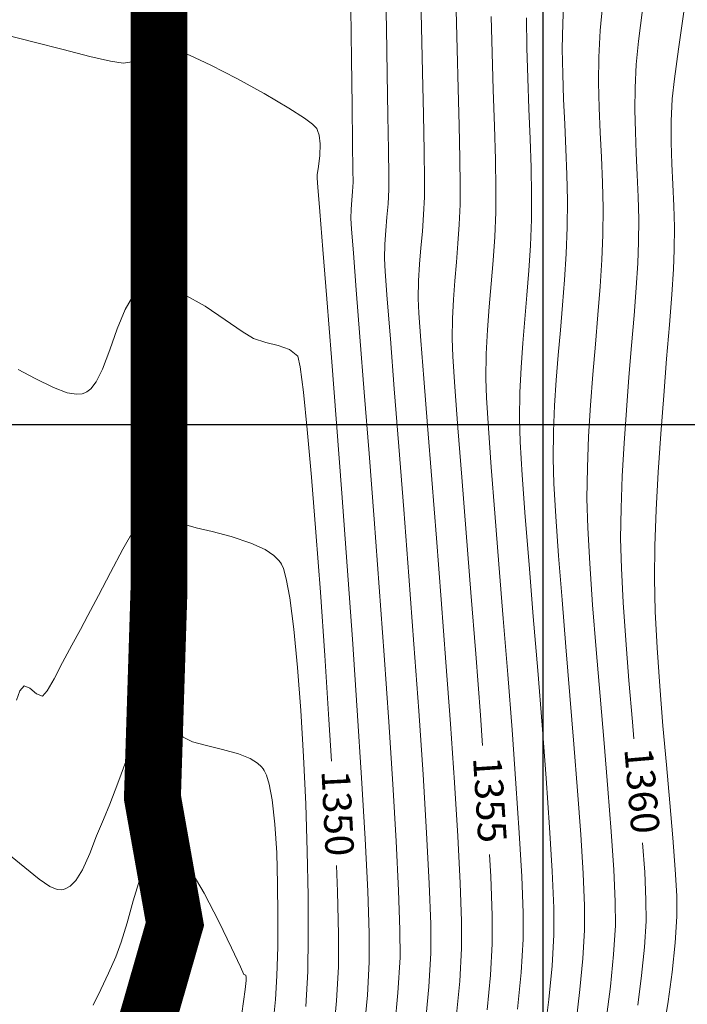
# Model space of a CAD drawing. Units: metres. Extents: x 760450 to 762184, y 8561000 to 8561902.
# Drawn here: x 760832 to 760855, y 8561230 to 8561264 of the extents above; entities that cross this region are included whole.
import ezdxf

# ---------------------------------------------------------------- set-up
doc = ezdxf.new("R2010")
doc.units = ezdxf.units.M
doc.header["$LTSCALE"] = 12.7
doc.header["$MEASUREMENT"] = 0
for name, color, linetype, lineweight in [('CONT-MJR', 84, 'Continuous', 9), ('CONT-MNR', 42, 'Continuous', 9), ('eje rio', 5, 'Continuous', 35)]:
    doc.layers.add(name, color=color, linetype=linetype, lineweight=lineweight)
doc.layers.add('COORD_LIN', color=8, linetype='Continuous')

msp = doc.modelspace()

# ---------------------------------------------------------------- linework, layer by layer
at = {"layer": 'CONT-MJR'}
for p, q in [((760846.9429, 8561264.562, 1355), (760846.975, 8561263.1871, 1355)), ((760853.4925, 8561264.571, 1360), (760853.3489, 8561263.4693, 1360)), ((760846.975, 8561263.1871, 1355), (760847.0095, 8561261.812, 1355)), ((760853.3489, 8561263.4693, 1360), (760853.2662, 8561262.6457, 1360)), ((760853.2662, 8561262.6457, 1360), (760853.2263, 8561261.8362, 1360)), ((760847.0095, 8561261.812, 1355), (760847.0418, 8561260.5076, 1355)), ((760853.2263, 8561261.8362, 1360), (760853.2196, 8561261.0533, 1360)), ((760853.2196, 8561261.0533, 1360), (760853.2367, 8561260.2879, 1360)), ((760847.0418, 8561260.5076, 1355), (760847.0672, 8561259.3449, 1355)), ((760853.2367, 8561260.2879, 1360), (760853.2682, 8561259.531, 1360)), ((760847.0672, 8561259.3449, 1355), (760847.0812, 8561258.3946, 1355)), ((760853.2682, 8561259.531, 1360), (760853.3048, 8561258.7735, 1360)), ((760853.3048, 8561258.7735, 1360), (760853.3369, 8561258.0065, 1360)), ((760847.0812, 8561258.3946, 1355), (760847.0791, 8561257.7279, 1355)), ((760853.3369, 8561258.0065, 1360), (760853.3553, 8561257.2208, 1360)), ((760847.0791, 8561257.7279, 1355), (760847.0507, 8561257.0288, 1355)), ((760847.0507, 8561257.0288, 1355), (760847.0046, 8561256.357, 1355)), ((760853.3553, 8561257.2208, 1360), (760853.3505, 8561256.4075, 1360)), ((760847.0046, 8561256.357, 1355), (760846.949, 8561255.7015, 1355)), ((760853.3505, 8561256.4075, 1360), (760853.32, 8561255.6708, 1360)), ((760846.949, 8561255.7015, 1355), (760846.892, 8561255.0516, 1355)), ((760853.32, 8561255.6708, 1360), (760853.264, 8561254.8045, 1360)), ((760835.7956, 8561254.7238, 1350), (760835.9594, 8561254.8296, 1350)), ((760835.9594, 8561254.8296, 1350), (760836.0467, 8561254.8636, 1350)), ((760836.0467, 8561254.8636, 1350), (760836.1545, 8561254.8883, 1350)), ((760836.1545, 8561254.8883, 1350), (760836.3906, 8561254.8964, 1350)), ((760836.3906, 8561254.8964, 1350), (760836.7865, 8561254.8184, 1350)), ((760846.892, 8561255.0516, 1355), (760846.8418, 8561254.3963, 1355)), ((760835.3159, 8561254.0398, 1350), (760835.5742, 8561254.4827, 1350)), ((760835.5742, 8561254.4827, 1350), (760835.7956, 8561254.7238, 1350)), ((760836.7865, 8561254.8184, 1350), (760837.3664, 8561254.5826, 1350)), ((760837.3664, 8561254.5826, 1350), (760838.119, 8561254.1546, 1350)), ((760853.264, 8561254.8045, 1360), (760853.1895, 8561253.8319, 1360)), ((760838.119, 8561254.1546, 1350), (760838.8303, 8561253.6799, 1350)), ((760846.8418, 8561254.3963, 1355), (760846.8066, 8561253.7249, 1355)), ((760835.0345, 8561253.3604, 1350), (760835.3159, 8561254.0398, 1350)), ((760853.1895, 8561253.8319, 1360), (760853.1032, 8561252.7761, 1360)), ((760838.8303, 8561253.6799, 1350), (760839.4228, 8561253.2671, 1350)), ((760846.8066, 8561253.7249, 1355), (760846.7945, 8561253.0265, 1355)), ((760834.7761, 8561252.6312, 1350), (760835.0345, 8561253.3604, 1350)), ((760839.4228, 8561253.2671, 1350), (760839.8192, 8561253.0252, 1350)), ((760839.8192, 8561253.0252, 1350), (760840.2509, 8561252.884, 1350)), ((760840.2509, 8561252.884, 1350), (760840.6918, 8561252.7775, 1350)), ((760840.6918, 8561252.7775, 1350), (760841.0862, 8561252.6398, 1350)), ((760846.7945, 8561253.0265, 1355), (760846.8211, 8561252.3952, 1355)), ((760853.1032, 8561252.7761, 1360), (760853.012, 8561251.6603, 1360)), ((760834.516, 8561251.9486, 1350), (760834.7761, 8561252.6312, 1350)), ((760841.0862, 8561252.6398, 1350), (760841.3783, 8561252.4048, 1350)), ((760841.3783, 8561252.4048, 1350), (760841.4628, 8561252.028, 1350)), ((760846.8211, 8561252.3952, 1355), (760846.8928, 8561251.3219, 1355)), ((760831.5495, 8561251.9356, 1350), (760832.1545, 8561251.621, 1350)), ((760834.29, 8561251.501, 1350), (760834.516, 8561251.9486, 1350)), ((760841.4628, 8561252.028, 1350), (760841.5749, 8561251.1401, 1350)), ((760832.1545, 8561251.621, 1350), (760832.7884, 8561251.3, 1350)), ((760834.1017, 8561251.2551, 1350), (760834.29, 8561251.501, 1350)), ((760853.012, 8561251.6603, 1360), (760852.9227, 8561250.5079, 1360)), ((760832.7884, 8561251.3, 1350), (760833.2741, 8561251.1176, 1350)), ((760833.2741, 8561251.1176, 1350), (760833.6048, 8561251.0638, 1350)), ((760833.6048, 8561251.0638, 1350), (760833.8016, 8561251.0815, 1350)), ((760833.8016, 8561251.0815, 1350), (760833.8915, 8561251.1093, 1350)), ((760833.8915, 8561251.1093, 1350), (760833.9643, 8561251.1455, 1350)), ((760833.9643, 8561251.1455, 1350), (760834.1017, 8561251.2551, 1350)), ((760841.5749, 8561251.1401, 1350), (760841.7083, 8561249.8224, 1350)), ((760846.8928, 8561251.3219, 1355), (760847.0011, 8561249.8813, 1355)), ((760852.9227, 8561250.5079, 1360), (760852.842, 8561249.3419, 1360)), ((760841.7083, 8561249.8224, 1350), (760841.8565, 8561248.1567, 1350)), ((760847.0011, 8561249.8813, 1355), (760847.1374, 8561248.1485, 1355)), ((760852.842, 8561249.3419, 1360), (760852.7769, 8561248.1856, 1360)), ((760841.8565, 8561248.1567, 1350), (760842.0133, 8561246.2243, 1350)), ((760847.1374, 8561248.1485, 1355), (760847.2931, 8561246.1982, 1355)), ((760852.7769, 8561248.1856, 1360), (760852.734, 8561247.0622, 1360)), ((760852.734, 8561247.0622, 1360), (760852.7203, 8561245.995, 1360)), ((760842.0133, 8561246.2243, 1350), (760842.1722, 8561244.1069, 1350)), ((760847.2931, 8561246.1982, 1355), (760847.4597, 8561244.1054, 1355)), ((760852.7203, 8561245.995, 1360), (760852.7451, 8561244.9579, 1360)), ((760852.7451, 8561244.9579, 1360), (760852.8078, 8561243.7516, 1360)), ((760842.1722, 8561244.1069, 1350), (760842.3268, 8561241.8858, 1350)), ((760847.4597, 8561244.1054, 1355), (760847.6286, 8561241.9449, 1355)), ((760852.8078, 8561243.7516, 1360), (760852.8996, 8561242.42, 1360)), ((760852.8996, 8561242.42, 1360), (760853.0117, 8561241.0073, 1360)), ((760842.3268, 8561241.8858, 1350), (760842.4708, 8561239.6427, 1350)), ((760847.6286, 8561241.9449, 1355), (760847.7913, 8561239.7916, 1355)), ((760853.0117, 8561241.0073, 1360), (760853.135, 8561239.5578, 1360)), ((760842.4708, 8561239.6427, 1350), (760842.5563, 8561238.1716, 1350)), ((760847.7913, 8561239.7916, 1355), (760847.8675, 8561238.7243, 1355)), ((760853.135, 8561239.5578, 1360), (760853.1877, 8561238.9535, 1360)), ((760853.493, 8561235.2996, 1360), (760853.5638, 8561234.2733, 1360)), ((760848.1135, 8561234.8989, 1355), (760848.1561, 8561234.1235, 1355)), ((760842.7379, 8561234.5094, 1350), (760842.7748, 8561233.5963, 1350)), ((760848.1561, 8561234.1235, 1355), (760848.2081, 8561232.7477, 1355)), ((760853.5638, 8561234.2733, 1360), (760853.6105, 8561233.3013, 1360)), ((760842.7748, 8561233.5963, 1350), (760842.8122, 8561232.0801, 1350)), ((760853.6105, 8561233.3013, 1360), (760853.6151, 8561232.5573, 1360)), ((760848.2081, 8561232.7477, 1355), (760848.2111, 8561231.7534, 1355)), ((760853.6151, 8561232.5573, 1360), (760853.5594, 8561231.6443, 1360)), ((760842.8122, 8561232.0801, 1350), (760842.807, 8561230.9495, 1350)), ((760848.2111, 8561231.7534, 1355), (760848.1489, 8561230.6601, 1355)), ((760853.5594, 8561231.6443, 1360), (760853.4568, 8561230.6396, 1360)), ((760842.807, 8561230.9495, 1350), (760842.7376, 8561229.7488, 1350)), ((760848.1489, 8561230.6601, 1355), (760848.0351, 8561229.4409, 1355)), ((760853.4568, 8561230.6396, 1360), (760853.3239, 8561229.6065, 1360)), ((760842.7376, 8561229.7488, 1350), (760842.6066, 8561228.3426, 1350))]:
    msp.add_line(p, q, dxfattribs=at)
at = {"layer": 'CONT-MNR'}
for p, q in [((760844.4616, 8561265.5647, 1353), (760844.4894, 8561263.9249, 1353)), ((760845.6943, 8561265.5454, 1354), (760845.7252, 8561263.9663, 1354)), ((760850.7324, 8561265.0441, 1358), (760850.6839, 8561264.1069, 1358)), ((760843.2395, 8561264.6182, 1352), (760843.2645, 8561262.8339, 1352)), ((760852.0791, 8561264.6965, 1359), (760851.9993, 8561263.8449, 1359)), ((760848.1738, 8561264.3401, 1356), (760848.2055, 8561263.0606, 1356)), ((760849.4081, 8561264.2866, 1357), (760849.4225, 8561263.2366, 1357)), ((760854.9395, 8561264.499, 1361), (760854.7475, 8561263.195, 1361)), ((760844.4894, 8561263.9249, 1353), (760844.5166, 8561262.3263, 1353)), ((760845.7252, 8561263.9663, 1354), (760845.7577, 8561262.3833, 1354)), ((760850.6839, 8561264.1069, 1358), (760850.6707, 8561263.198, 1358)), ((760851.9993, 8561263.8449, 1359), (760851.9534, 8561262.914, 1359)), ((760831.1088, 8561263.6969, 1351), (760832.1142, 8561263.4405, 1351)), ((760832.1142, 8561263.4405, 1351), (760833.1349, 8561263.174, 1351)), ((760833.1349, 8561263.174, 1351), (760834.0658, 8561262.936, 1351)), ((760836.7405, 8561263.1262, 1351), (760837.1146, 8561263.1371, 1351)), ((760837.1146, 8561263.1371, 1351), (760837.5732, 8561262.9801, 1351)), ((760849.4225, 8561263.2366, 1357), (760849.4545, 8561262.1657, 1357)), ((760850.6707, 8561263.198, 1358), (760850.684, 8561262.3092, 1358)), ((760854.7475, 8561263.195, 1361), (760854.6074, 8561262.1518, 1361)), ((760834.0658, 8561262.936, 1351), (760834.8017, 8561262.7654, 1351)), ((760835.6282, 8561262.7565, 1351), (760836.0044, 8561262.8818, 1351)), ((760836.0044, 8561262.8818, 1351), (760836.3728, 8561263.0231, 1351)), ((760836.3728, 8561263.0231, 1351), (760836.7405, 8561263.1262, 1351)), ((760837.5732, 8561262.9801, 1351), (760838.3231, 8561262.6308, 1351)), ((760843.2645, 8561262.8339, 1352), (760843.2865, 8561261.2149, 1352)), ((760848.2055, 8561263.0606, 1356), (760848.245, 8561261.7562, 1356)), ((760851.9534, 8561262.914, 1359), (760851.9457, 8561262.0137, 1359)), ((760834.8017, 8561262.7654, 1351), (760835.2373, 8561262.701, 1351)), ((760835.2373, 8561262.701, 1351), (760835.6282, 8561262.7565, 1351)), ((760838.3231, 8561262.6308, 1351), (760839.2384, 8561262.1578, 1351)), ((760839.2384, 8561262.1578, 1351), (760840.1935, 8561261.6298, 1351)), ((760844.5166, 8561262.3263, 1353), (760844.5406, 8561260.8646, 1353)), ((760845.7577, 8561262.3833, 1354), (760845.7878, 8561260.8953, 1354)), ((760849.4545, 8561262.1657, 1357), (760849.4958, 8561261.0938, 1357)), ((760850.684, 8561262.3092, 1358), (760850.7153, 8561261.4322, 1358)), ((760854.6074, 8561262.1518, 1361), (760854.5331, 8561261.4465, 1361)), ((760848.245, 8561261.7562, 1356), (760848.2848, 8561260.4857, 1356)), ((760851.9457, 8561262.0137, 1359), (760851.9654, 8561261.1336, 1359)), ((760840.1935, 8561261.6298, 1351), (760841.0627, 8561261.1154, 1351)), ((760850.7153, 8561261.4322, 1358), (760850.756, 8561260.5588, 1358)), ((760854.5331, 8561261.4465, 1361), (760854.4969, 8561260.662, 1361)), ((760841.0627, 8561261.1154, 1351), (760841.6116, 8561260.7598, 1351)), ((760843.2865, 8561261.2149, 1352), (760843.3037, 8561259.8782, 1352)), ((760849.4958, 8561261.0938, 1357), (760849.5381, 8561260.0412, 1357)), ((760851.9654, 8561261.1336, 1359), (760852.0016, 8561260.2633, 1359)), ((760841.6116, 8561260.7598, 1351), (760841.8956, 8561260.5488, 1351)), ((760844.5406, 8561260.8646, 1353), (760844.5593, 8561259.6353, 1353)), ((760845.7878, 8561260.8953, 1354), (760845.8117, 8561259.6014, 1354)), ((760841.8956, 8561260.5488, 1351), (760842.0091, 8561260.4429, 1351)), ((760842.0091, 8561260.4429, 1351), (760842.04, 8561260.402, 1351)), ((760842.04, 8561260.402, 1351), (760842.0747, 8561260.3326, 1351)), ((760848.2848, 8561260.4857, 1356), (760848.3177, 8561259.3076, 1356)), ((760850.756, 8561260.5588, 1358), (760850.7976, 8561259.6807, 1358)), ((760854.4969, 8561260.662, 1361), (760854.496, 8561259.9057, 1361)), ((760842.0747, 8561260.3326, 1351), (760842.1243, 8561260.166, 1351)), ((760842.1243, 8561260.166, 1351), (760842.1573, 8561259.8679, 1351)), ((760849.5381, 8561260.0412, 1357), (760849.573, 8561259.0279, 1357)), ((760852.0016, 8561260.2633, 1359), (760852.0436, 8561259.3923, 1359)), ((760842.1573, 8561259.8679, 1351), (760842.1468, 8561259.4401, 1351)), ((760843.3037, 8561259.8782, 1352), (760843.3142, 8561258.9409, 1352)), ((760850.7976, 8561259.6807, 1358), (760850.8315, 8561258.7896, 1358)), ((760854.496, 8561259.9057, 1361), (760854.5185, 8561259.1659, 1361)), ((760842.1468, 8561259.4401, 1351), (760842.0945, 8561258.9849, 1351)), ((760844.5593, 8561259.6353, 1353), (760844.57, 8561258.7339, 1353)), ((760845.8117, 8561259.6014, 1354), (760845.8253, 8561258.6006, 1354)), ((760852.0436, 8561259.3923, 1359), (760852.0806, 8561258.5103, 1359)), ((760842.0945, 8561258.9849, 1351), (760842.0619, 8561258.7842, 1351)), ((760848.3177, 8561259.3076, 1356), (760848.3363, 8561258.2808, 1356)), ((760849.573, 8561259.0279, 1357), (760849.5923, 8561258.074, 1357)), ((760854.5185, 8561259.1659, 1361), (760854.5526, 8561258.4313, 1361)), ((760842.0577, 8561258.7179, 1351), (760842.0539, 8561258.6517, 1351)), ((760842.0539, 8561258.6517, 1351), (760842.0788, 8561258.3453, 1351)), ((760842.0619, 8561258.7842, 1351), (760842.0577, 8561258.7179, 1351)), ((760843.3142, 8561258.9409, 1352), (760843.3162, 8561258.5201, 1352)), ((760844.57, 8561258.7339, 1353), (760844.5705, 8561258.256, 1353)), ((760850.8315, 8561258.7896, 1358), (760850.8492, 8561257.8774, 1358)), ((760842.0788, 8561258.3453, 1351), (760842.1486, 8561257.4852, 1351)), ((760843.3162, 8561258.5201, 1352), (760843.2995, 8561258.1934, 1352)), ((760845.8253, 8561258.6006, 1354), (760845.8248, 8561257.9919, 1354)), ((760852.0806, 8561258.5103, 1359), (760852.1017, 8561257.6068, 1359)), ((760854.5526, 8561258.4313, 1361), (760854.5863, 8561257.6903, 1361)), ((760843.2995, 8561258.1934, 1352), (760843.2731, 8561257.8826, 1352)), ((760844.5705, 8561258.256, 1353), (760844.5473, 8561257.7571, 1353)), ((760845.8248, 8561257.9919, 1354), (760845.7982, 8561257.3767, 1354)), ((760848.3363, 8561258.2808, 1356), (760848.3333, 8561257.4638, 1356)), ((760849.5923, 8561258.074, 1357), (760849.5876, 8561257.1997, 1357)), ((760843.2731, 8561257.8826, 1352), (760843.249, 8561257.5718, 1352)), ((760844.5473, 8561257.7571, 1353), (760844.5095, 8561257.2813, 1353)), ((760850.8492, 8561257.8774, 1358), (760850.8419, 8561256.9356, 1358)), ((760852.1017, 8561257.6068, 1359), (760852.0962, 8561256.6716, 1359)), ((760854.5863, 8561257.6903, 1361), (760854.6077, 8561256.9315, 1361)), ((760842.1486, 8561257.4852, 1351), (760842.2562, 8561256.1487, 1351)), ((760843.249, 8561257.5718, 1352), (760843.239, 8561257.2454, 1352)), ((760844.5095, 8561257.2813, 1353), (760844.4688, 8561256.8132, 1353)), ((760845.7982, 8561257.3767, 1354), (760845.7549, 8561256.7877, 1354)), ((760848.3333, 8561257.4638, 1356), (760848.2981, 8561256.5949, 1356)), ((760843.239, 8561257.2454, 1352), (760843.2628, 8561256.882, 1352)), ((760849.5876, 8561257.1997, 1357), (760849.5524, 8561256.2883, 1357)), ((760850.8419, 8561256.9356, 1358), (760850.807, 8561255.994, 1358)), ((760854.6077, 8561256.9315, 1361), (760854.6048, 8561256.1434, 1361)), ((760843.2628, 8561256.882, 1352), (760843.3289, 8561256.0195, 1352)), ((760844.4688, 8561256.8132, 1353), (760844.4365, 8561256.3376, 1353)), ((760845.7549, 8561256.7877, 1354), (760845.7045, 8561256.2119, 1354)), ((760848.2981, 8561256.5949, 1356), (760848.2408, 8561255.7598, 1356)), ((760852.0962, 8561256.6716, 1359), (760852.0609, 8561255.79, 1359)), ((760844.4365, 8561256.3376, 1353), (760844.4242, 8561255.8391, 1353)), ((760845.7045, 8561256.2119, 1354), (760845.6569, 8561255.6361, 1354)), ((760849.5524, 8561256.2883, 1357), (760849.4959, 8561255.4093, 1357)), ((760842.2562, 8561256.1487, 1351), (760842.3945, 8561254.4132, 1351)), ((760843.3289, 8561256.0195, 1352), (760843.4307, 8561254.7281, 1352)), ((760850.807, 8561255.994, 1358), (760850.7516, 8561255.082, 1358)), ((760854.6048, 8561256.1434, 1361), (760854.5742, 8561255.4603, 1361)), ((760844.4242, 8561255.8391, 1353), (760844.45, 8561255.3761, 1353)), ((760845.6569, 8561255.6361, 1354), (760845.6219, 8561255.0474, 1354)), ((760848.2408, 8561255.7598, 1356), (760848.1717, 8561254.9451, 1356)), ((760852.0609, 8561255.79, 1359), (760852.0002, 8561254.8488, 1359)), ((760844.45, 8561255.3761, 1353), (760844.521, 8561254.4065, 1353)), ((760849.4959, 8561255.4093, 1357), (760849.4263, 8561254.5521, 1357)), ((760854.5742, 8561255.4603, 1361), (760854.5141, 8561254.5667, 1361)), ((760845.6219, 8561255.0474, 1354), (760845.6093, 8561254.4328, 1354)), ((760848.1717, 8561254.9451, 1356), (760848.1009, 8561254.1373, 1356)), ((760850.7516, 8561255.082, 1358), (760850.6824, 8561254.1909, 1358)), ((760852.0002, 8561254.8488, 1359), (760851.922, 8561253.8576, 1359)), ((760843.4307, 8561254.7281, 1352), (760843.5613, 8561253.0777, 1352)), ((760849.4263, 8561254.5521, 1357), (760849.3516, 8561253.7058, 1357)), ((760854.5141, 8561254.5667, 1361), (760854.4322, 8561253.5021, 1361)), ((760842.3945, 8561254.4132, 1351), (760842.5562, 8561252.356, 1351)), ((760844.521, 8561254.4065, 1353), (760844.6294, 8561253.0077, 1353)), ((760845.6093, 8561254.4328, 1354), (760845.6338, 8561253.916, 1354)), ((760848.1009, 8561254.1373, 1356), (760848.0385, 8561253.3228, 1356)), ((760850.6824, 8561254.1909, 1358), (760850.6061, 8561253.3123, 1358)), ((760845.6338, 8561253.916, 1354), (760845.7006, 8561252.9531, 1354)), ((760851.922, 8561253.8576, 1359), (760851.8344, 8561252.8262, 1359)), ((760849.3516, 8561253.7058, 1357), (760849.2799, 8561252.8597, 1357)), ((760854.4322, 8561253.5021, 1361), (760854.3364, 8561252.3062, 1361)), ((760848.0385, 8561253.3228, 1356), (760847.9947, 8561252.4883, 1356)), ((760850.6061, 8561253.3123, 1358), (760850.5293, 8561252.4376, 1358)), ((760843.5613, 8561253.0777, 1352), (760843.7141, 8561251.1385, 1352)), ((760844.6294, 8561253.0077, 1353), (760844.7674, 8561251.2571, 1353)), ((760845.7006, 8561252.9531, 1354), (760845.8023, 8561251.6126, 1354)), ((760849.2799, 8561252.8597, 1357), (760849.2195, 8561252.0028, 1357)), ((760851.8344, 8561252.8262, 1359), (760851.7454, 8561251.764, 1359)), ((760847.9947, 8561252.4883, 1356), (760847.9797, 8561251.6202, 1356)), ((760850.5293, 8561252.4376, 1358), (760850.4586, 8561251.5583, 1358)), ((760842.5562, 8561252.356, 1351), (760842.7342, 8561250.0545, 1351)), ((760854.3364, 8561252.3062, 1361), (760854.2345, 8561251.0185, 1361)), ((760849.2195, 8561252.0028, 1357), (760849.1784, 8561251.1245, 1357)), ((760851.7454, 8561251.764, 1359), (760851.663, 8561250.6808, 1359)), ((760845.8023, 8561251.6126, 1354), (760845.9318, 8561249.9634, 1354)), ((760847.9797, 8561251.6202, 1356), (760848.0047, 8561250.9335, 1356)), ((760850.4586, 8561251.5583, 1358), (760850.4008, 8561250.6659, 1358)), ((760843.7141, 8561251.1385, 1352), (760843.8822, 8561248.9805, 1352)), ((760844.7674, 8561251.2571, 1353), (760844.9271, 8561249.2321, 1353)), ((760849.1784, 8561251.1245, 1357), (760849.1648, 8561250.2139, 1357)), ((760848.0047, 8561250.9335, 1356), (760848.0715, 8561249.8738, 1356)), ((760851.663, 8561250.6808, 1359), (760851.5951, 8561249.5862, 1359)), ((760854.2345, 8561251.0185, 1361), (760854.1342, 8561249.6786, 1361)), ((760850.4008, 8561250.6659, 1358), (760850.3623, 8561249.7518, 1358)), ((760842.7342, 8561250.0545, 1351), (760842.9214, 8561247.5861, 1351)), ((760849.1648, 8561250.2139, 1357), (760849.192, 8561249.394, 1357)), ((760845.9318, 8561249.9634, 1354), (760846.0815, 8561248.0741, 1354)), ((760848.0715, 8561249.8738, 1356), (760848.1722, 8561248.5052, 1356)), ((760850.3623, 8561249.7518, 1358), (760850.35, 8561248.8076, 1358)), ((760854.1342, 8561249.6786, 1361), (760854.0433, 8561248.326, 1361)), ((760849.192, 8561249.394, 1357), (760849.2635, 8561248.2204, 1357)), ((760851.5951, 8561249.5862, 1359), (760851.5498, 8561248.4898, 1359)), ((760843.8822, 8561248.9805, 1352), (760844.0588, 8561246.6737, 1352)), ((760844.9271, 8561249.2321, 1353), (760845.1007, 8561247.0102, 1353)), ((760850.35, 8561248.8076, 1358), (760850.3752, 8561247.9283, 1358)), ((760848.1722, 8561248.5052, 1356), (760848.2987, 8561246.8916, 1356)), ((760851.5498, 8561248.4898, 1359), (760851.5351, 8561247.4013, 1359)), ((760854.0433, 8561248.326, 1361), (760853.9697, 8561247.0005, 1361)), ((760846.0815, 8561248.0741, 1354), (760846.2441, 8561246.0132, 1354)), ((760849.2635, 8561248.2204, 1357), (760849.3702, 8561246.7614, 1357)), ((760850.3752, 8561247.9283, 1358), (760850.4408, 8561246.771, 1358)), ((760842.9214, 8561247.5861, 1351), (760843.1105, 8561245.028, 1351)), ((760851.5351, 8561247.4013, 1359), (760851.5624, 8561246.3774, 1359)), ((760835.9168, 8561246.7742, 1349), (760836.0803, 8561246.9903, 1349)), ((760836.0803, 8561246.9903, 1349), (760836.1633, 8561247.0684, 1349)), ((760836.1633, 8561247.0684, 1349), (760836.196, 8561247.0853, 1349)), ((760836.196, 8561247.0853, 1349), (760836.2485, 8561247.0967, 1349)), ((760836.2485, 8561247.0967, 1349), (760836.3582, 8561247.0942, 1349)), ((760836.3582, 8561247.0942, 1349), (760836.533, 8561247.0382, 1349)), ((760836.533, 8561247.0382, 1349), (760836.7814, 8561246.8952, 1349)), ((760836.7814, 8561246.8952, 1349), (760837.1092, 8561246.6701, 1349)), ((760845.1007, 8561247.0102, 1353), (760845.2804, 8561244.6687, 1353)), ((760848.2987, 8561246.8916, 1356), (760848.4433, 8561245.0972, 1356)), ((760853.9697, 8561247.0005, 1361), (760853.9212, 8561245.7415, 1361)), ((760835.6408, 8561246.3353, 1349), (760835.9168, 8561246.7742, 1349)), ((760837.1092, 8561246.6701, 1349), (760837.4467, 8561246.4758, 1349)), ((760844.0588, 8561246.6737, 1352), (760844.2373, 8561244.2882, 1352)), ((760849.3702, 8561246.7614, 1357), (760849.5026, 8561245.0854, 1357)), ((760850.4408, 8561246.771, 1358), (760850.5384, 8561245.3918, 1358)), ((760835.2331, 8561245.617, 1349), (760835.6408, 8561246.3353, 1349)), ((760837.4467, 8561246.4758, 1349), (760837.8058, 8561246.3689, 1349)), ((760837.8058, 8561246.3689, 1349), (760838.3685, 8561246.2373, 1349)), ((760838.3685, 8561246.2373, 1349), (760839.0405, 8561246.0656, 1349)), ((760851.5624, 8561246.3774, 1359), (760851.6322, 8561245.1135, 1359)), ((760839.0405, 8561246.0656, 1349), (760839.7275, 8561245.8381, 1349)), ((760839.7275, 8561245.8381, 1349), (760840.2246, 8561245.6056, 1349)), ((760846.2441, 8561246.0132, 1354), (760846.4124, 8561243.8496, 1354)), ((760834.7961, 8561244.8039, 1349), (760835.2331, 8561245.617, 1349)), ((760840.2246, 8561245.6056, 1349), (760840.5352, 8561245.3964, 1349)), ((760853.9212, 8561245.7415, 1361), (760853.9054, 8561244.5887, 1361)), ((760840.5352, 8561245.3964, 1349), (760840.7012, 8561245.2385, 1349)), ((760840.7012, 8561245.2385, 1349), (760840.7697, 8561245.1537, 1349)), ((760840.7697, 8561245.1537, 1349), (760840.804, 8561245.0979, 1349)), ((760850.5384, 8561245.3918, 1358), (760850.6594, 8561243.8466, 1358)), ((760834.3725, 8561243.9968, 1349), (760834.7961, 8561244.8039, 1349)), ((760840.804, 8561245.0979, 1349), (760840.8715, 8561244.9371, 1349)), ((760840.8715, 8561244.9371, 1349), (760840.9696, 8561244.5806, 1349)), ((760843.1105, 8561245.028, 1351), (760843.2944, 8561242.4577, 1351)), ((760848.4433, 8561245.0972, 1356), (760848.5978, 8561243.186, 1356)), ((760849.5026, 8561245.0854, 1357), (760849.6514, 8561243.2609, 1357)), ((760851.6322, 8561245.1135, 1359), (760851.7346, 8561243.6668, 1359)), ((760840.9696, 8561244.5806, 1349), (760841.0942, 8561243.9113, 1349)), ((760845.2804, 8561244.6687, 1353), (760845.4583, 8561242.285, 1353)), ((760853.9054, 8561244.5887, 1361), (760853.9319, 8561243.43, 1361)), ((760844.2373, 8561244.2882, 1352), (760844.4108, 8561241.8941, 1352)), ((760834.0054, 8561243.2963, 1349), (760834.3725, 8561243.9968, 1349)), ((760841.0942, 8561243.9113, 1349), (760841.2385, 8561242.8086, 1349)), ((760846.4124, 8561243.8496, 1354), (760846.579, 8561241.6518, 1354)), ((760850.6594, 8561243.8466, 1358), (760850.7953, 8561242.1916, 1358)), ((760851.7346, 8561243.6668, 1359), (760851.8597, 8561242.0948, 1359)), ((760853.9319, 8561243.43, 1361), (760853.9979, 8561242.1547, 1361)), ((760833.7377, 8561242.8031, 1349), (760834.0054, 8561243.2963, 1349)), ((760848.5978, 8561243.186, 1356), (760848.7544, 8561241.222, 1356)), ((760849.6514, 8561243.2609, 1357), (760849.8074, 8561241.3562, 1357)), ((760833.4337, 8561242.2454, 1349), (760833.7377, 8561242.8031, 1349)), ((760841.2385, 8561242.8086, 1349), (760841.3684, 8561241.4693, 1349)), ((760843.2944, 8561242.4577, 1351), (760843.466, 8561239.9525, 1351)), ((760833.1143, 8561241.6347, 1349), (760833.4337, 8561242.2454, 1349)), ((760845.4583, 8561242.285, 1353), (760845.6265, 8561239.9366, 1353)), ((760850.7953, 8561242.1916, 1358), (760850.9378, 8561240.4827, 1358)), ((760851.8597, 8561242.0948, 1359), (760851.9975, 8561240.4548, 1359)), ((760853.9979, 8561242.1547, 1361), (760854.0928, 8561240.8041, 1361)), ((760844.4108, 8561241.8941, 1352), (760844.5726, 8561239.5613, 1352)), ((760832.8136, 8561241.0686, 1349), (760833.1143, 8561241.6347, 1349)), ((760841.3684, 8561241.4693, 1349), (760841.4822, 8561239.9567, 1349)), ((760846.579, 8561241.6518, 1354), (760846.7364, 8561239.4885, 1354)), ((760849.8074, 8561241.3562, 1357), (760849.9613, 8561239.4398, 1357)), ((760832.5653, 8561240.6451, 1349), (760832.8136, 8561241.0686, 1349)), ((760848.7544, 8561241.222, 1356), (760848.9051, 8561239.2691, 1356)), ((760831.6129, 8561240.6405, 1349), (760831.7597, 8561240.8171, 1349)), ((760831.7597, 8561240.8171, 1349), (760831.9625, 8561240.7383, 1349)), ((760831.9625, 8561240.7383, 1349), (760832.1949, 8561240.5439, 1349)), ((760832.4035, 8561240.4621, 1349), (760832.5653, 8561240.6451, 1349)), ((760854.0928, 8561240.8041, 1361), (760854.2064, 8561239.4197, 1361)), ((760831.4909, 8561240.3135, 1349), (760831.6129, 8561240.6405, 1349)), ((760832.1949, 8561240.5439, 1349), (760832.4035, 8561240.4621, 1349)), ((760835.9787, 8561239.8536, 1348), (760836.1819, 8561240.2995, 1348)), ((760836.1819, 8561240.2995, 1348), (760836.307, 8561240.5105, 1348)), ((760836.307, 8561240.5105, 1348), (760836.3744, 8561240.5795, 1348)), ((760836.3744, 8561240.5795, 1348), (760836.4027, 8561240.59, 1348)), ((760836.4027, 8561240.59, 1348), (760836.439, 8561240.587, 1348)), ((760836.439, 8561240.587, 1348), (760836.5081, 8561240.5492, 1348)), ((760836.5081, 8561240.5492, 1348), (760836.6059, 8561240.4243, 1348)), ((760836.6059, 8561240.4243, 1348), (760836.7324, 8561240.1629, 1348)), ((760850.9378, 8561240.4827, 1358), (760851.0782, 8561238.7759, 1358)), ((760851.9975, 8561240.4548, 1359), (760852.1381, 8561238.804, 1359)), ((760836.7324, 8561240.1629, 1348), (760836.8998, 8561239.753, 1348)), ((760841.4822, 8561239.9567, 1349), (760841.5781, 8561238.3342, 1349)), ((760843.466, 8561239.9525, 1351), (760843.6181, 8561237.5898, 1351)), ((760835.6845, 8561239.1091, 1348), (760835.9787, 8561239.8536, 1348)), ((760836.8998, 8561239.753, 1348), (760837.0972, 8561239.3408, 1348)), ((760845.6265, 8561239.9366, 1353), (760845.7774, 8561237.7007, 1353)), ((760837.0972, 8561239.3408, 1348), (760837.346, 8561239.0226, 1348)), ((760844.5726, 8561239.5613, 1352), (760844.7159, 8561237.3601, 1352)), ((760846.7364, 8561239.4885, 1354), (760846.8774, 8561237.4283, 1354)), ((760848.9051, 8561239.2691, 1356), (760849.042, 8561237.3915, 1356)), ((760849.9613, 8561239.4398, 1357), (760850.1037, 8561237.58, 1357)), ((760854.2064, 8561239.4197, 1361), (760854.3283, 8561238.0427, 1361)), ((760835.3694, 8561238.2569, 1348), (760835.6845, 8561239.1091, 1348)), ((760837.346, 8561239.0226, 1348), (760837.6803, 8561238.8524, 1348)), ((760837.6803, 8561238.8524, 1348), (760838.1654, 8561238.7186, 1348)), ((760838.1654, 8561238.7186, 1348), (760838.7287, 8561238.5891, 1348)), ((760838.7287, 8561238.5891, 1348), (760839.2974, 8561238.4314, 1348)), ((760851.0782, 8561238.7759, 1358), (760851.2082, 8561237.1274, 1358)), ((760852.1381, 8561238.804, 1359), (760852.2715, 8561237.1999, 1359)), ((760835.0588, 8561237.4047, 1348), (760835.3694, 8561238.2569, 1348)), ((760839.2974, 8561238.4314, 1348), (760839.7076, 8561238.2634, 1348)), ((760839.7076, 8561238.2634, 1348), (760839.9647, 8561238.102, 1348)), ((760841.5781, 8561238.3342, 1349), (760841.6543, 8561236.665, 1349)), ((760839.9647, 8561238.102, 1348), (760840.1033, 8561237.9737, 1348)), ((760840.1033, 8561237.9737, 1348), (760840.161, 8561237.9026, 1348)), ((760840.161, 8561237.9026, 1348), (760840.2003, 8561237.8414, 1348)), ((760854.3283, 8561238.0427, 1361), (760854.4479, 8561236.7145, 1361)), ((760840.2003, 8561237.8414, 1348), (760840.2732, 8561237.6845, 1348)), ((760840.2732, 8561237.6845, 1348), (760840.3693, 8561237.3693, 1348)), ((760843.6181, 8561237.5898, 1351), (760843.7434, 8561235.4468, 1351)), ((760845.7774, 8561237.7007, 1353), (760845.9029, 8561235.655, 1353)), ((760850.1037, 8561237.58, 1357), (760850.2254, 8561235.8452, 1357)), ((760834.7779, 8561236.6598, 1348), (760835.0588, 8561237.4047, 1348)), ((760840.3693, 8561237.3693, 1348), (760840.4741, 8561236.8178, 1348)), ((760844.7159, 8561237.3601, 1352), (760844.8339, 8561235.3604, 1352)), ((760846.8774, 8561237.4283, 1354), (760846.9947, 8561235.54, 1354)), ((760849.042, 8561237.3915, 1356), (760849.157, 8561235.6532, 1356)), ((760852.2715, 8561237.1999, 1359), (760852.3877, 8561235.6998, 1359)), ((760851.2082, 8561237.1274, 1358), (760851.3192, 8561235.5931, 1358)), ((760834.5523, 8561236.1298, 1348), (760834.7779, 8561236.6598, 1348)), ((760840.4741, 8561236.8178, 1348), (760840.571, 8561235.9567, 1348)), ((760841.6543, 8561236.665, 1349), (760841.709, 8561235.0126, 1349)), ((760854.4479, 8561236.7145, 1361), (760854.5548, 8561235.4766, 1361)), ((760834.3028, 8561235.5457, 1348), (760834.5523, 8561236.1298, 1348)), ((760840.571, 8561235.9567, 1348), (760840.6345, 8561234.9554, 1348)), ((760850.2254, 8561235.8452, 1357), (760850.317, 8561234.3038, 1357)), ((760834.0659, 8561234.9289, 1348), (760834.3028, 8561235.5457, 1348)), ((760845.9029, 8561235.655, 1353), (760845.9953, 8561233.8766, 1353)), ((760846.9947, 8561235.54, 1354), (760847.0808, 8561233.8922, 1354)), ((760849.157, 8561235.6532, 1356), (760849.2423, 8561234.1182, 1356)), ((760851.3192, 8561235.5931, 1358), (760851.4027, 8561234.229, 1358)), ((760852.3877, 8561235.6998, 1359), (760852.4769, 8561234.3609, 1359)), ((760854.5548, 8561235.4766, 1361), (760854.6388, 8561234.3703, 1361)), ((760836.3059, 8561235.0879, 1347), (760836.4811, 8561235.2795, 1347)), ((760836.4811, 8561235.2795, 1347), (760836.6033, 8561235.3451, 1347)), ((760836.6033, 8561235.3451, 1347), (760836.666, 8561235.3572, 1347)), ((760836.666, 8561235.3572, 1347), (760836.7325, 8561235.3504, 1347)), ((760836.7325, 8561235.3504, 1347), (760836.8831, 8561235.2718, 1347)), ((760836.8831, 8561235.2718, 1347), (760837.1462, 8561235.0116, 1347)), ((760843.7434, 8561235.4468, 1351), (760843.835, 8561233.601, 1351)), ((760844.8339, 8561235.3604, 1352), (760844.9199, 8561233.6323, 1352)), ((760831.2829, 8561234.8502, 1348), (760831.7884, 8561234.4395, 1348)), ((760833.8135, 8561234.3577, 1348), (760834.0659, 8561234.9289, 1348)), ((760836.0861, 8561234.689, 1347), (760836.3059, 8561235.0879, 1347)), ((760837.1462, 8561235.0116, 1347), (760837.5462, 8561234.4546, 1347)), ((760840.6345, 8561234.9554, 1348), (760840.669, 8561233.8677, 1348)), ((760841.709, 8561235.0126, 1349), (760841.7404, 8561233.4402, 1349)), ((760831.7884, 8561234.4395, 1348), (760832.2909, 8561234.0254, 1348)), ((760835.8316, 8561234.0257, 1347), (760836.0861, 8561234.689, 1347)), ((760837.5462, 8561234.4546, 1347), (760838.0825, 8561233.5405, 1347)), ((760833.5813, 8561233.9865, 1348), (760833.8135, 8561234.3577, 1348)), ((760849.2423, 8561234.1182, 1356), (760849.2899, 8561232.8505, 1356)), ((760850.317, 8561234.3038, 1357), (760850.3692, 8561233.0243, 1357)), ((760851.4027, 8561234.229, 1358), (760851.4503, 8561233.0912, 1358)), ((760852.4769, 8561234.3609, 1359), (760852.5291, 8561233.2407, 1359)), ((760854.6388, 8561234.3703, 1361), (760854.6893, 8561233.437, 1361)), ((760832.2909, 8561234.0254, 1348), (760832.6675, 8561233.7723, 1348)), ((760832.6675, 8561233.7723, 1348), (760832.9235, 8561233.6683, 1348)), ((760833.2294, 8561233.6956, 1348), (760833.38, 8561233.7845, 1348)), ((760833.38, 8561233.7845, 1348), (760833.5813, 8561233.9865, 1348)), ((760835.597, 8561233.2642, 1347), (760835.8316, 8561234.0257, 1347)), ((760840.669, 8561233.8677, 1348), (760840.6792, 8561232.7479, 1348)), ((760845.9953, 8561233.8766, 1353), (760846.0468, 8561232.4431, 1353)), ((760847.0808, 8561233.8922, 1354), (760847.1284, 8561232.5535, 1354)), ((760832.9235, 8561233.6683, 1348), (760833.0775, 8561233.6543, 1348)), ((760833.0775, 8561233.6543, 1348), (760833.1486, 8561233.6667, 1348)), ((760833.1486, 8561233.6667, 1348), (760833.2294, 8561233.6956, 1348)), ((760838.0825, 8561233.5405, 1347), (760838.6037, 8561232.5397, 1347)), ((760841.7404, 8561233.4402, 1349), (760841.7467, 8561232.0111, 1349)), ((760843.835, 8561233.601, 1351), (760843.8855, 8561232.1297, 1351)), ((760844.9199, 8561233.6323, 1352), (760844.967, 8561232.2458, 1352)), ((760854.6893, 8561233.437, 1361), (760854.6959, 8561232.7181, 1361)), ((760835.3792, 8561232.4956, 1347), (760835.597, 8561233.2642, 1347)), ((760851.4503, 8561233.0912, 1358), (760851.4535, 8561232.2357, 1358)), ((760852.5291, 8561233.2407, 1359), (760852.5343, 8561232.3965, 1359)), ((760840.6792, 8561232.7479, 1348), (760840.6698, 8561231.6499, 1348)), ((760849.2899, 8561232.8505, 1356), (760849.2919, 8561231.9142, 1356)), ((760850.3692, 8561233.0243, 1357), (760850.3727, 8561232.075, 1357)), ((760854.6959, 8561232.7181, 1361), (760854.636, 8561231.7884, 1361)), ((760835.1756, 8561231.8107, 1347), (760835.3792, 8561232.4956, 1347)), ((760838.6037, 8561232.5397, 1347), (760839.0501, 8561231.6184, 1347)), ((760846.0468, 8561232.4431, 1353), (760846.0495, 8561231.4318, 1353)), ((760847.1284, 8561232.5535, 1354), (760847.1303, 8561231.5926, 1354)), ((760852.5343, 8561232.3965, 1359), (760852.4721, 8561231.377, 1359)), ((760841.7467, 8561232.0111, 1349), (760841.7262, 8561230.7887, 1349)), ((760843.8855, 8561232.1297, 1351), (760843.8879, 8561231.1103, 1351)), ((760844.967, 8561232.2458, 1352), (760844.9687, 8561231.2711, 1352)), ((760850.3727, 8561232.075, 1357), (760850.3094, 8561230.9871, 1357)), ((760851.4535, 8561232.2357, 1358), (760851.3957, 8561231.2419, 1358)), ((760834.9831, 8561231.3007, 1347), (760835.1756, 8561231.8107, 1347)), ((760840.6698, 8561231.6499, 1348), (760840.6454, 8561230.6279, 1348)), ((760849.2919, 8561231.9142, 1356), (760849.2237, 8561230.7487, 1356)), ((760854.636, 8561231.7884, 1361), (760854.5246, 8561230.7634, 1361)), ((760839.0501, 8561231.6184, 1347), (760839.3624, 8561230.9431, 1347)), ((760846.0495, 8561231.4318, 1353), (760845.9801, 8561230.2399, 1353)), ((760847.1303, 8561231.5926, 1354), (760847.0645, 8561230.4495, 1354)), ((760852.4721, 8561231.377, 1359), (760852.3575, 8561230.2552, 1359)), ((760834.7202, 8561230.7306, 1347), (760834.9831, 8561231.3007, 1347)), ((760843.8879, 8561231.1103, 1351), (760843.8214, 8561229.9506, 1351)), ((760844.9687, 8561231.2711, 1352), (760844.8957, 8561230.0313, 1352)), ((760850.3094, 8561230.9871, 1357), (760850.1941, 8561229.7941, 1357)), ((760851.3957, 8561231.2419, 1358), (760851.2903, 8561230.1519, 1358)), ((760834.455, 8561230.1489, 1347), (760834.7202, 8561230.7306, 1347)), ((760839.3624, 8561230.9431, 1347), (760839.481, 8561230.6799, 1347)), ((760839.481, 8561230.6799, 1347), (760839.5524, 8561230.6515, 1347)), ((760839.5524, 8561230.6515, 1347), (760839.5601, 8561230.5713, 1347)), ((760840.6454, 8561230.6279, 1348), (760840.5896, 8561229.7955, 1348)), ((760841.7262, 8561230.7887, 1349), (760841.654, 8561229.5533, 1349)), ((760849.2237, 8561230.7487, 1356), (760849.0986, 8561229.4612, 1356)), ((760854.5246, 8561230.7634, 1361), (760854.3838, 8561229.7264, 1361)), ((760839.5646, 8561230.4672, 1347), (760839.5237, 8561230.1541, 1347)), ((760839.5601, 8561230.5713, 1347), (760839.5646, 8561230.4672, 1347)), ((760847.0645, 8561230.4495, 1354), (760846.9428, 8561229.1584, 1354)), ((760834.1841, 8561229.6012, 1347), (760834.455, 8561230.1489, 1347)), ((760839.5237, 8561230.1541, 1347), (760839.4111, 8561229.3038, 1347)), ((760843.8214, 8561229.9506, 1351), (760843.697, 8561228.6055, 1351)), ((760844.8957, 8561230.0313, 1352), (760844.7585, 8561228.5978, 1352)), ((760845.9801, 8561230.2399, 1353), (760845.8506, 8561228.8774, 1353)), ((760851.2903, 8561230.1519, 1358), (760851.1518, 8561229.0205, 1358)), ((760852.3575, 8561230.2552, 1359), (760852.2091, 8561229.1016, 1359)), ((760840.5896, 8561229.7955, 1348), (760840.4713, 8561228.636, 1348)), ((760850.1941, 8561229.7941, 1357), (760850.0425, 8561228.5557, 1357)), ((760854.3838, 8561229.7264, 1361), (760854.2357, 8561228.7606, 1361))]:
    msp.add_line(p, q, dxfattribs=at)
at = {"layer": 'COORD_LIN'}
for p, q in [((760850, 8561000), (760850, 8561600)), ((760500, 8561250), (761200, 8561250))]:
    msp.add_line(p, q, dxfattribs=at)
at = {"layer": 'eje rio', "color": 150, "const_width": 2, "elevation": 1382}
msp.add_lwpolyline([(760876.0224, 8561364.8909), (760868.9417, 8561341.3894), (760865.8094, 8561332.0996), (760855.8512, 8561317.4787), (760851.3314, 8561304.8087), (760845.6816, 8561292.3269), (760841.2557, 8561283.0162), (760836.4997, 8561266.1341), (760836.4997, 8561257.8806), (760836.4997, 8561252.4954), (760836.4997, 8561244.1931), (760836.2693, 8561236.8987), (760837.059, 8561232.4532), (760834.1557, 8561222.3459), (760827.9366, 8561211.1891), (760819.2948, 8561201.0829), (760809.9037, 8561189.1199), (760804.5102, 8561176.236), (760801.9685, 8561167.9358), (760792.9191, 8561152.5671), (760787.0449, 8561144.4197), (760774.5016, 8561128.9566), (760771.4196, 8561123.8371), (760766.7195, 8561119.0641)], dxfattribs=at)

# ---------------------------------------------------------------- texts
at = {"layer": 'CONT-MJR', "char_height": 1, "attachment_point": 5}
for s, insert, rotation in [('{1360}', (760853.3456, 8561237.127, 1360), 274.90294), ('{1355}', (760847.9982, 8561236.8121, 1355), 273.71999), ('{1350}', (760842.6543, 8561236.3408, 1350), 272.89974)]:
    msp.add_mtext(s, dxfattribs=dict(at, insert=insert, rotation=rotation))

doc.saveas('drawing.dxf')
